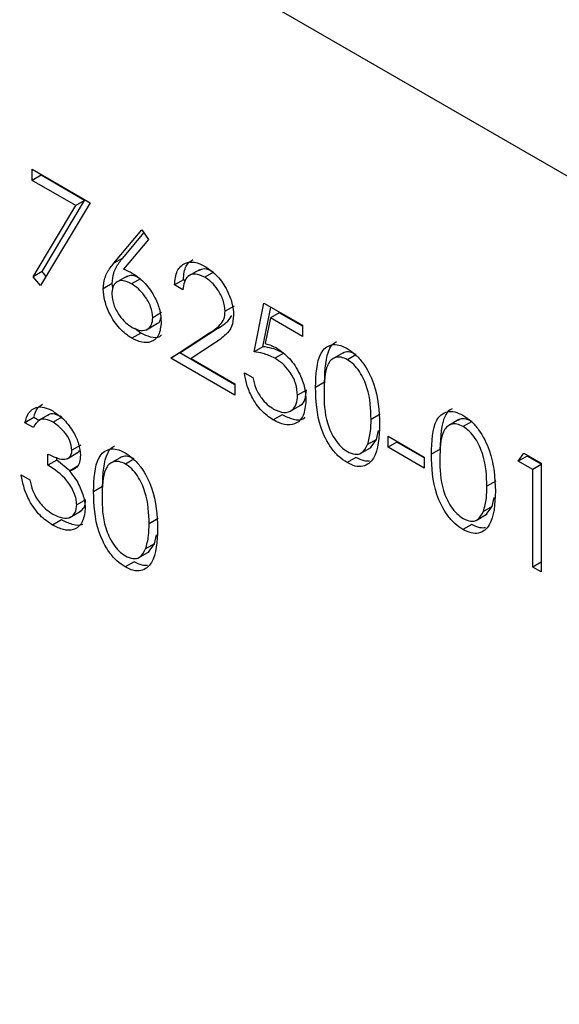
# Model space of a CAD drawing. Units: inches. Extents: x 0.3 to 7.9, y 0.2 to 11.3.
# Drawn here: x 5.3 to 5.3, y 10.6 to 10.7 of the extents above; entities that cross this region are included whole.
import ezdxf

# ---------------------------------------------------------------- set-up
doc = ezdxf.new("R2010")
doc.units = ezdxf.units.IN
doc.header["$MEASUREMENT"] = 0

msp = doc.modelspace()

# ---------------------------------------------------------------- linework, layer by layer
at = {"color": 7, "linetype": 'Continuous', "lineweight": 25}
for p, q in [((6.162037033196544, 10.19612899312259), (5.243354994647094, 10.72647284529089)), ((5.279095794701617, 10.68692680651823), (5.282721983323087, 10.68483345238535)), ((5.279095794701617, 10.68622890838841), (5.279095794701617, 10.68692680651823)), ((5.279652571694677, 10.68655032890488), (5.279095794701617, 10.68622890838841)), ((5.279652571694677, 10.68655032890488), (5.279652571694677, 10.68660538600176)), ((5.282384017160198, 10.6849734990014), (5.279652571694677, 10.68655032890488)), ((5.281827240167138, 10.68465207848493), (5.279095794701617, 10.68622890838841)), ((5.279167799098071, 10.68019659449343), (5.281827240167138, 10.68465207848493)), ((5.282721983323087, 10.68483345238535), (5.279624613875581, 10.67964254440902)), ((5.279724576091131, 10.6805180150099), (5.282384017160198, 10.6849734990014)), ((5.282384017160198, 10.6849734990014), (5.281827240167138, 10.68465207848493)), ((5.284211648049745, 10.6810428603312), (5.285970443963152, 10.6831326305071)), ((5.284768425042804, 10.68136428084767), (5.286097712944345, 10.6829437172056)), ((5.285970443963152, 10.6831326305071), (5.286377681943103, 10.6825281417262)), ((5.286377681943103, 10.6825281417262), (5.284820734419757, 10.68067761143135)), ((5.284768425042804, 10.68136428084767), (5.284211648049745, 10.6810428603312)), ((5.279724576091131, 10.6805180150099), (5.279167799098071, 10.68019659449343)), ((5.279624613875581, 10.67964254440902), (5.279167799098071, 10.68019659449343)), ((5.279969643939085, 10.68022078324654), (5.279724576091131, 10.6805180150099)), ((5.285045556351553, 10.68023624086838), (5.284349585110228, 10.6798344652228)), ((5.289567891558225, 10.68064158144951), (5.288871920316901, 10.68023980580393)), ((5.290461493962514, 10.68048494543122), (5.289904716969454, 10.68016352491475)), ((5.284109761875233, 10.67976804968776), (5.283552984882173, 10.67944662917129)), ((5.28414496840177, 10.67950702320749), (5.284109761875233, 10.67976804968776)), ((5.285876820588235, 10.68007831671617), (5.285320043595173, 10.6797568961997)), ((5.288566952055789, 10.68000837040192), (5.28801017506273, 10.67968694988545)), ((5.288538994236694, 10.67938166907441), (5.28801017506273, 10.67968694988545)), ((5.288679246644788, 10.67994354411555), (5.288566952055789, 10.68000837040192)), ((5.291739867099574, 10.67836751705552), (5.291183090106514, 10.67804609653905)), ((5.292996184417249, 10.67550002895934), (5.293600549187494, 10.67855338998671)), ((5.29355296141031, 10.6758214494758), (5.294043134076248, 10.67829789116888)), ((5.293600549187494, 10.67855338998671), (5.296018008268474, 10.67715782056479)), ((5.287207131322739, 10.67795544088479), (5.286650354329677, 10.67763402036833)), ((5.294570466160215, 10.67793841173973), (5.294013689167154, 10.67761699122327)), ((5.296018008268474, 10.67710276346791), (5.294570466160215, 10.67793841173973)), ((5.286256765329475, 10.6768842191136), (5.286952736570801, 10.67728599475919)), ((5.294013689167154, 10.67761699122327), (5.293696161582787, 10.67601056895603)), ((5.296018008268474, 10.67645992243498), (5.294013689167154, 10.67761699122327)), ((5.296018008268474, 10.67715782056479), (5.296018008268474, 10.67645992243498)), ((5.285894526587362, 10.67666584187758), (5.285337749594301, 10.67634442136112)), ((5.285894526587362, 10.67666584187758), (5.285529863890988, 10.67696707640133)), ((5.287783538273888, 10.67510697214249), (5.290068792561375, 10.67660385092373)), ((5.288340315266947, 10.67542839265896), (5.290625569554436, 10.67692527144019)), ((5.290625569554436, 10.67692527144019), (5.290068792561375, 10.67660385092373)), ((5.290519705339175, 10.67604230333294), (5.289045385811762, 10.67507642119417)), ((5.29355296141031, 10.6758214494758), (5.292996184417249, 10.67550002895934)), ((5.288340315266947, 10.67542839265896), (5.287783538273888, 10.67510697214249)), ((5.29178745487676, 10.67343840132037), (5.288340315266947, 10.67542839265896)), ((5.294851401346383, 10.67542082512073), (5.294294624353323, 10.67509940460427)), ((5.298572124063992, 10.67544346992684), (5.297876152822666, 10.67504169428126)), ((5.29935642707254, 10.67530711361735), (5.298836803329695, 10.6750071412157)), ((5.29178745487676, 10.67279556028744), (5.287783538273888, 10.67510697214249)), ((5.289045385811762, 10.67507642119417), (5.29178745487676, 10.67349345841725)), ((5.292391819647005, 10.6741914132565), (5.292920638820969, 10.67388613244546)), ((5.29178745487676, 10.67349345841725), (5.29178745487676, 10.67279556028744)), ((5.297405786820621, 10.67359453454505), (5.296849009827561, 10.67327311402858)), ((5.296272602876411, 10.6730982662632), (5.295715825883351, 10.67277684574674)), ((5.295221160201697, 10.67176717273626), (5.295917131443022, 10.67216894838185)), ((5.280157724597327, 10.67157089420392), (5.279461753356001, 10.67116911855834)), ((5.294746345751554, 10.67155579544449), (5.294189568758495, 10.67123437492803)), ((5.300880884249529, 10.67159112966561), (5.300324107256469, 10.67126970914914)), ((5.279199298116993, 10.67138405329384), (5.278642521123932, 10.67106263277738)), ((5.279171340297897, 10.67075735196633), (5.278642521123932, 10.67106263277738)), ((5.279516684848327, 10.67120082983386), (5.279199298116993, 10.67138405329384)), ((5.280960454830284, 10.67141420635893), (5.280403677837224, 10.67109278584246)), ((5.305824501306931, 10.67125676166108), (5.305128530065605, 10.6708549860155)), ((5.306608804315478, 10.6711204053516), (5.306089180572633, 10.67082043294994)), ((5.300657788660513, 10.67000925174035), (5.300782401099762, 10.67057130554325)), ((5.282145576371937, 10.66966275682661), (5.281588799378877, 10.66934133631014)), ((5.300657788660513, 10.67000925174035), (5.300101011667453, 10.66968783122388)), ((5.300274900094402, 10.66949767466759), (5.300657788660513, 10.67000925174035)), ((5.301381745604397, 10.67022296119592), (5.303648113492816, 10.66891461486287)), ((5.301381745604397, 10.6695250630661), (5.301381745604397, 10.67022296119592)), ((5.301938522597458, 10.66984648358257), (5.301381745604397, 10.6695250630661)), ((5.301938522597458, 10.66984648358257), (5.301938522597458, 10.66990154067945)), ((5.303648113492816, 10.66885955776598), (5.301938522597458, 10.66984648358257)), ((5.280077887453265, 10.66840203084234), (5.280077887453265, 10.66909992897216)), ((5.281286523257251, 10.66880536622924), (5.281982494498576, 10.66920714187482)), ((5.299651672946437, 10.6691320666937), (5.300347644187763, 10.66953384233928)), ((5.303648113492816, 10.66821671673305), (5.301381745604397, 10.6695250630661)), ((5.30465816406356, 10.66940782627929), (5.3041013870705, 10.66908640576282)), ((5.309540670002703, 10.66865345598112), (5.309886527185676, 10.66915169500907)), ((5.309886527185676, 10.66915169500907), (5.310976036332035, 10.66852273476667)), ((5.280634664446325, 10.66872345135881), (5.280077887453265, 10.66840203084234)), ((5.280634664446325, 10.66872345135881), (5.280634664446325, 10.66891442088467)), ((5.281460267893531, 10.66804851119506), (5.280634664446325, 10.66872345135881)), ((5.28467173434836, 10.6689124218875), (5.283975763107034, 10.66851064624192)), ((5.285456037356906, 10.66877606557802), (5.284936413614061, 10.66847609317636)), ((5.299375874323626, 10.66888322548709), (5.298819097330566, 10.66856180497062)), ((5.303648113492816, 10.66891461486287), (5.303648113492816, 10.66821671673305)), ((5.310097446995764, 10.66897487649758), (5.309540670002703, 10.66865345598112)), ((5.310447217158071, 10.6681301174479), (5.309540670002703, 10.66865345598112)), ((5.310097446995764, 10.66897487649758), (5.310124731626024, 10.66901418251269)), ((5.310976036332035, 10.66846767766978), (5.310097446995764, 10.66897487649758)), ((5.310976036332035, 10.66843539825894), (5.310447217158071, 10.6681301174479)), ((5.310976036332035, 10.66852273476667), (5.310976036332035, 10.66171822800095)), ((5.281986222379782, 10.66835213825709), (5.281429445386721, 10.66803071774062)), ((5.310447217158071, 10.662023508812), (5.310447217158071, 10.6681301174479)), ((5.278415884335091, 10.66779121402782), (5.278944703509056, 10.66748593321678)), ((5.308133261492468, 10.66740442139985), (5.307576484499408, 10.66708300088339)), ((5.283505397104988, 10.66706348650571), (5.282948620111927, 10.66674206598924)), ((5.282447758757059, 10.66623735939962), (5.281890981763999, 10.66591593888316)), ((5.307910165903452, 10.66582254347459), (5.308034778342701, 10.66638459727749)), ((5.281464878764931, 10.66513363821512), (5.282160850006255, 10.66553541386071)), ((5.306904050189378, 10.66494535842794), (5.307600021430702, 10.66534713407352)), ((5.307910165903452, 10.66582254347459), (5.307353388910392, 10.66550112295812)), ((5.307527277337341, 10.66531096640183), (5.307910165903452, 10.66582254347459)), ((5.280938027231389, 10.66497159583537), (5.280381250238329, 10.66465017531891)), ((5.286980494533895, 10.66506008162627), (5.286423717540836, 10.6647386611098)), ((5.306628251566565, 10.66469651722133), (5.306071474573504, 10.66437509670486)), ((5.28675739894488, 10.66347820370101), (5.286882011384129, 10.66404025750391)), ((5.285751283230806, 10.66260101865436), (5.286447254472132, 10.66300279429994)), ((5.28675739894488, 10.66347820370101), (5.28620062195182, 10.66315678318454)), ((5.28637451037877, 10.66296662662825), (5.28675739894488, 10.66347820370101)), ((5.285475484607994, 10.66235217744775), (5.284918707614934, 10.66203075693128)), ((5.310976036332035, 10.66232878962304), (5.310447217158071, 10.662023508812)), ((5.310976036332035, 10.66171822800095), (5.310447217158071, 10.662023508812))]:
    msp.add_line(p, q, dxfattribs=at)
for points, knots in [([(5.284109761875233, 10.67976804968776), (5.284130600768504, 10.67999928027631), (5.28416495535749, 10.68038048247009), (5.284352062398118, 10.68079137764894), (5.284546463682001, 10.68109497097255), (5.284694435331782, 10.68127450774588), (5.284768425042804, 10.68136428084767)], [0, 0, 0, 0, 0.3393742139140368, 0.5594856444410159, 0.7797312531310561, 1, 1, 1, 1]), ([(5.283552984882173, 10.67944662917129), (5.283573823775444, 10.67967785975985), (5.28360817836443, 10.68005906195363), (5.283795285405057, 10.68046995713248), (5.28398968668894, 10.68077355045608), (5.284137658338722, 10.68095308722942), (5.284211648049745, 10.6810428603312)], [0, 0, 0, 0, 0.3393742139140368, 0.5594856444410159, 0.7797312531310561, 1, 1, 1, 1]), ([(5.28801017506273, 10.67968694988545), (5.288044510454676, 10.67999791474633), (5.28811311458833, 10.68061924083779), (5.288615878761359, 10.68108486334554), (5.289255559665329, 10.68116942153811), (5.289706369420072, 10.68095366992196), (5.289931866168117, 10.68084575014579)], [0, 0, 0, 0, 0.2800290842729633, 0.5595145893242387, 0.7796675279922195, 1, 1, 1, 1]), ([(5.288566952055789, 10.68000837040192), (5.288595723196549, 10.68032821490177), (5.288648641497378, 10.68091649979472), (5.289005633209295, 10.68117131365583), (5.28916853216629, 10.68128758781799)], [0, 0, 0, 0, 0.5436898069165959, 1, 1, 1, 1]), ([(5.289931866168117, 10.68084575014579), (5.290194609584214, 10.68066575115549), (5.29071957365026, 10.68030611130899), (5.291302915542519, 10.67941522321149), (5.291656243314401, 10.6785389156058), (5.291693352302834, 10.67804321999702), (5.291711909280479, 10.6777953390194)], [0, 0, 0, 0, 0.2798903044615771, 0.5592237265522635, 0.7795823653884997, 1, 1, 1, 1]), ([(5.284820734419757, 10.68067761143135), (5.284934001823101, 10.6806327561267), (5.285136297448933, 10.68055264453539), (5.285340940076097, 10.68044021774622), (5.285431001189711, 10.68039073987363)], [0, 0, 0, 0, 0.5599102940506144, 0.9999999999999999, 0.9999999999999999, 0.9999999999999999, 0.9999999999999999]), ([(5.285876820588235, 10.68007831671617), (5.285694337530896, 10.68016980325609), (5.285355422557051, 10.68033971578791), (5.28510159848371, 10.68022876649978), (5.284984441706013, 10.68017755598647)], [0, 0, 0, 0, 0.5384331511433265, 1, 1, 1, 1]), ([(5.285431001189711, 10.68039073987363), (5.285689172403734, 10.68020765572698), (5.286205559993632, 10.67984145540678), (5.28678004513142, 10.67896417896639), (5.287128087038837, 10.67809777435066), (5.287162137664872, 10.67760972054788), (5.287179173503642, 10.67736554277897)], [0, 0, 0, 0, 0.2796384346617183, 0.5593257864324617, 0.7795266717060639, 1, 1, 1, 1]), ([(5.289904716969454, 10.68016352491475), (5.289703433941298, 10.68025598886952), (5.289301264289354, 10.68044073468166), (5.288846542520763, 10.68027892443911), (5.28860163382753, 10.67988773002405), (5.28855988969011, 10.67955048200658), (5.288538994236694, 10.67938166907441)], [0, 0, 0, 0, 0.2796987392714887, 0.5588466432224076, 0.7791761912915858, 1, 1, 1, 1]), ([(5.290461493962514, 10.68048494543122), (5.290255818194058, 10.68058554988838), (5.289891416352209, 10.68076379378051), (5.289628164514998, 10.6806288571768), (5.289513497338175, 10.6805700815209)], [0, 0, 0, 0, 0.564420221948827, 1, 1, 1, 1]), ([(5.291183090106514, 10.67804609653905), (5.291158317508558, 10.67827075972179), (5.291108707808153, 10.67872067107978), (5.290749018603341, 10.67937369178187), (5.290334729226005, 10.6798774772579), (5.290048114665765, 10.68006813559875), (5.289904716969454, 10.68016352491475)], [0, 0, 0, 0, 0.2791257726204942, 0.5589783509620246, 0.7793500496177714, 0.9999999999999999, 0.9999999999999999, 0.9999999999999999, 0.9999999999999999]), ([(5.285320043595173, 10.6797568961997), (5.285140501604375, 10.67984283518678), (5.2847818920525, 10.68001448607194), (5.284370240675624, 10.67989353440669), (5.284120383040094, 10.6795812162052), (5.284094665202625, 10.67927163186588), (5.284081804056137, 10.67911681287912)], [0, 0, 0, 0, 0.280127493078472, 0.5595147648427374, 0.7797192263102455, 0.9999999999999999, 0.9999999999999999, 0.9999999999999999, 0.9999999999999999]), ([(5.286650354329677, 10.67763402036833), (5.2866231411324, 10.67786299077912), (5.286568607713174, 10.67832183210064), (5.286182042177365, 10.67897515751778), (5.285755714216527, 10.6794698691627), (5.285465335146884, 10.67966117571375), (5.285320043595173, 10.6797568961997)], [0, 0, 0, 0, 0.2787543562543853, 0.5586050038484335, 0.7791474296445213, 1, 1, 1, 1]), ([(5.285337749594301, 10.67634442136112), (5.285074129696749, 10.67653313306472), (5.284547129602848, 10.67691038488236), (5.283951922255278, 10.67780678679861), (5.283614424366811, 10.67869469484415), (5.283573463769385, 10.67919599591212), (5.283552984882173, 10.67944662917129)], [0, 0, 0, 0, 0.279669559027561, 0.5590848234034549, 0.7795576056175557, 1, 1, 1, 1]), ([(5.284081804056137, 10.67911681287912), (5.284107091092442, 10.67889329354942), (5.284157728811544, 10.67844569230052), (5.284525518451275, 10.67780141128106), (5.284939685511815, 10.67730951543746), (5.285223902099963, 10.677120512421), (5.285366079192908, 10.67702596516177)], [0, 0, 0, 0, 0.2790589860863927, 0.5588203528400871, 0.7793033822966282, 1, 1, 1, 1]), ([(5.290068792561375, 10.67660385092373), (5.290351510317318, 10.67677670157775), (5.290745060359709, 10.6770173139227), (5.291135538854994, 10.67751784752953), (5.291167248038724, 10.67787010628955), (5.291183090106514, 10.67804609653905)], [0, 0, 0, 0, 0.5607172258374764, 0.7805321150181326, 1, 1, 1, 1]), ([(5.291711909280479, 10.6777953390194), (5.291687972879359, 10.67753928039116), (5.291640050539944, 10.67702663321286), (5.291168855689882, 10.67648268849896), (5.290766077364036, 10.67620944270974), (5.290519705339175, 10.67604230333294)], [0, 0, 0, 0, 0.2792878942207875, 0.5591537839855657, 1, 1, 1, 1]), ([(5.290625569554436, 10.67692527144019), (5.290921213158764, 10.67708490699688), (5.291300162007716, 10.67728952400727), (5.291540136501351, 10.67768651660436), (5.291592890676357, 10.67777378844991)], [0, 0, 0, 0, 0.7801675744512591, 1, 1, 1, 1]), ([(5.287179173503642, 10.67736554277897), (5.287148730434205, 10.67707161905272), (5.287087877099963, 10.67648408832451), (5.286584899986895, 10.67608477328444), (5.285971286925805, 10.67604748639443), (5.285548929912195, 10.67624544247299), (5.285337749594301, 10.67634442136112)], [0, 0, 0, 0, 0.2796308210069491, 0.5589603193667856, 0.7794782684833491, 1, 1, 1, 1]), ([(5.285366079192908, 10.67702596516177), (5.285547055987484, 10.67694241153461), (5.285908890973154, 10.67677535903732), (5.286328748385399, 10.67688172539491), (5.286605672117939, 10.67716705055309), (5.286635463005108, 10.67747839246154), (5.286650354329677, 10.67763402036833)], [0, 0, 0, 0, 0.2800180402649187, 0.5598525701781422, 0.7799871417233086, 1, 1, 1, 1]), ([(5.286881543928832, 10.67724943014333), (5.286885572999974, 10.67725025471761), (5.287006107031273, 10.6772749227514), (5.287112843297606, 10.67740797436536), (5.287140746469742, 10.67758882992326), (5.287145982457746, 10.67762276719487)], [0, 0, 0, 0, 0.02732574036419197, 0.8174791478787297, 0.9999999999999999, 0.9999999999999999, 0.9999999999999999, 0.9999999999999999]), ([(5.287206559099397, 10.67656526686934), (5.287163878554573, 10.67652210657642), (5.286996944547559, 10.67635329615772), (5.286518193943823, 10.67638348481867), (5.286102416894765, 10.67657172231983), (5.285894526587362, 10.67666584187758)], [0, 0, 0, 0, 0.1465730395567376, 0.5732828602411987, 1, 1, 1, 1]), ([(5.294851401346383, 10.67542082512073), (5.29460184925186, 10.6755350186438), (5.294155755425333, 10.67573914846994), (5.293737318124129, 10.67579627878298), (5.29355296141031, 10.6758214494758)], [0, 0, 0, 0, 0.5594161579528424, 0.9999999999999999, 0.9999999999999999, 0.9999999999999999, 0.9999999999999999]), ([(5.293696161582787, 10.67601056895603), (5.293823598769781, 10.6759775215636), (5.294051139094066, 10.67591851512626), (5.294286634073607, 10.67579600393399), (5.294390236748615, 10.67574210687316)], [0, 0, 0, 0, 0.5600641881629992, 1, 1, 1, 1]), ([(5.296849009827561, 10.67327311402858), (5.296871815533227, 10.674072439036), (5.296900359202332, 10.67507287589388), (5.297449475224989, 10.6757779828226), (5.297832005767998, 10.67596320341359), (5.298302379737959, 10.67596500435687), (5.298646868716561, 10.67579850353781), (5.298819097330566, 10.67571526080124)], [0, 0, 0, 0, 0.4987020370928967, 0.6241765169147303, 0.7494674872234814, 0.8747452890545988, 0.9999999999999999, 0.9999999999999999, 0.9999999999999999, 0.9999999999999999]), ([(5.297405786820621, 10.67359453454505), (5.297436261242106, 10.6743802681443), (5.297474403092032, 10.67536369396717), (5.297935878699965, 10.67604281739582), (5.298112347934298, 10.6761167477917), (5.29815841417079, 10.67613604687867)], [0, 0, 0, 0, 0.7459996516647035, 0.933694730645224, 1, 1, 1, 1]), ([(5.294294624353323, 10.67509940460427), (5.2940450722588, 10.67521359812733), (5.293598978432273, 10.67541772795347), (5.293180541131069, 10.67547485826652), (5.292996184417249, 10.67550002895934)], [0, 0, 0, 0, 0.5594161579528424, 0.9999999999999999, 0.9999999999999999, 0.9999999999999999, 0.9999999999999999]), ([(5.294390236748615, 10.67574210687316), (5.294672025851858, 10.67554491296589), (5.295235250683686, 10.6751507724403), (5.295854783958622, 10.67418064265053), (5.296199728549319, 10.67323655218804), (5.296229662878661, 10.67270947122078), (5.296244645057316, 10.67244566637228)], [0, 0, 0, 0, 0.2796881013872705, 0.5590254628568236, 0.7792915544456909, 1, 1, 1, 1]), ([(5.299393580322755, 10.67532856173217), (5.299259395583241, 10.67538949240799), (5.298990875308647, 10.67551142223297), (5.298686953321537, 10.67550303412593), (5.29855488142649, 10.67541235415041), (5.298513729911416, 10.67538409970325)], [0, 0, 0, 0, 0.4074576333400534, 0.8153731637961522, 1, 1, 1, 1]), ([(5.298819097330566, 10.67571526080124), (5.298992536461327, 10.67559910360789), (5.299339410226254, 10.67536679223267), (5.299971638994394, 10.67464668862056), (5.30076810552305, 10.67305169248293), (5.300818989236631, 10.67179791588975), (5.300852926430434, 10.67096170217353)], [0, 0, 0, 0, 0.125600072968972, 0.2511968896219346, 0.5005813355773955, 1, 1, 1, 1]), ([(5.295715825883351, 10.67277684574674), (5.295694027437333, 10.6730248691447), (5.295650466502265, 10.67352050682112), (5.295253407666416, 10.67426058023091), (5.294773123919764, 10.67479115477828), (5.294454249988158, 10.67499657363511), (5.294294624353323, 10.67509940460427)], [0, 0, 0, 0, 0.2795389690237197, 0.5586168329831802, 0.7790472620763231, 0.9999999999999999, 0.9999999999999999, 0.9999999999999999, 0.9999999999999999]), ([(5.298836803329695, 10.6750071412157), (5.298701732016852, 10.67506954873003), (5.298431437599275, 10.67519443389167), (5.298073141318564, 10.67516200412627), (5.297787176366552, 10.67499249965951), (5.297397315869302, 10.67438885661177), (5.297386485669251, 10.67360061075799), (5.297377829001526, 10.67297055938211)], [0, 0, 0, 0, 0.1251387753485039, 0.2504181804941913, 0.375518876140413, 0.5008471158946451, 1, 1, 1, 1]), ([(5.300324107256469, 10.67126970914914), (5.300302286119839, 10.67191410479651), (5.300269601835288, 10.67287929790534), (5.299718118770501, 10.67413305109039), (5.299241427925795, 10.67472436888226), (5.29897161500321, 10.67491292793291), (5.298836803329695, 10.6750071412157)], [0, 0, 0, 0, 0.5000715244404157, 0.7490205610248004, 0.8745984519119052, 1, 1, 1, 1]), ([(5.294189568758495, 10.67123437492803), (5.293936951028802, 10.67141004954042), (5.293431923263364, 10.67176125433136), (5.292860881160289, 10.67261161568071), (5.292507647024625, 10.67345048671291), (5.292430443856521, 10.67394434125467), (5.292391819647005, 10.6741914132565)], [0, 0, 0, 0, 0.2796245285186287, 0.5590191589951123, 0.779380343913467, 1, 1, 1, 1]), ([(5.292920638820968, 10.67388613244546), (5.29296622341667, 10.67366758553349), (5.293057240474745, 10.67323122108465), (5.293417192066295, 10.67263448797747), (5.293818095833431, 10.67218639954503), (5.294086204829337, 10.67200517035021), (5.294220259156984, 10.67191455586792)], [0, 0, 0, 0, 0.2800501744345649, 0.5591657137139241, 0.7795831368803291, 1, 1, 1, 1]), ([(5.294220259156984, 10.67191455586792), (5.294441006579326, 10.67181704528208), (5.294882598588784, 10.67162198118989), (5.295374779989189, 10.67180300929231), (5.29567418625729, 10.67219915950419), (5.295701940995365, 10.67258421412325), (5.295715825883351, 10.67277684574674)], [0, 0, 0, 0, 0.2796170238098056, 0.559357124592903, 0.7795591890944933, 1, 1, 1, 1]), ([(5.295834325207862, 10.67215613220982), (5.295868986023618, 10.67216496214355), (5.296043558423255, 10.67220943492027), (5.296224251958987, 10.67253473653432), (5.29625648008339, 10.67291035518178), (5.296272602876411, 10.6730982662632)], [0, 0, 0, 0, 0.1101617464431376, 0.5548398098855195, 1, 1, 1, 1]), ([(5.298819097330566, 10.66856180497062), (5.298647123898157, 10.66867724978449), (5.298303192728574, 10.66890812887609), (5.297677457311405, 10.66962559046195), (5.29690345247874, 10.67121569740037), (5.296870799354552, 10.67244967626093), (5.29684900982756, 10.67327311402858)], [0, 0, 0, 0, 0.1255507313082534, 0.2510900041699818, 0.5002501300033569, 1, 1, 1, 1]), ([(5.297377829001526, 10.67297055938211), (5.297382147388576, 10.67233197916217), (5.297388613309139, 10.671375833053), (5.297954488766244, 10.67012029964445), (5.298432367448338, 10.66953319599988), (5.298702036646657, 10.66934402133404), (5.298836803329695, 10.66924948164471)], [0, 0, 0, 0, 0.5002912463090908, 0.7490860406764293, 0.8746062129576795, 1, 1, 1, 1]), ([(5.279199298116993, 10.67138405329384), (5.279260936112305, 10.6716165675937), (5.27936209000356, 10.67199814597055), (5.279640542371501, 10.67215306708273), (5.279749320142282, 10.67221358721175)], [0, 0, 0, 0, 0.6093487313956198, 0.9999999999999999, 0.9999999999999999, 0.9999999999999999, 0.9999999999999999]), ([(5.296244645057316, 10.67244566637228), (5.296210147049975, 10.67211256767911), (5.296141207409336, 10.67144691461754), (5.295611824774507, 10.67093185516601), (5.294911723426397, 10.67088076718675), (5.294430441297776, 10.67111643011878), (5.294189568758495, 10.67123437492803)], [0, 0, 0, 0, 0.2798641432854473, 0.5592709536949255, 0.7794235060773368, 1, 1, 1, 1]), ([(5.278642521123932, 10.67106263277738), (5.278710416972067, 10.67128512554958), (5.278845991672778, 10.67172940000567), (5.279296284438292, 10.6720478678655), (5.279841080843097, 10.6720655078226), (5.280211371601442, 10.67188504313507), (5.280396595437574, 10.67179477255457)], [0, 0, 0, 0, 0.2802877402650609, 0.5596796791474821, 0.779746544796619, 1, 1, 1, 1]), ([(5.280960454830284, 10.67141420635893), (5.280810582016582, 10.67148340134907), (5.280511321046361, 10.6716215675673), (5.280191131045576, 10.67164113590441), (5.280103149552792, 10.67152956457458), (5.280095911208305, 10.67152038546549)], [0, 0, 0, 0, 0.4793581525543901, 0.9571661615798412, 1, 1, 1, 1]), ([(5.280396595437574, 10.67179477255457), (5.280635173973472, 10.67162746544464), (5.281112074148402, 10.67129303137794), (5.281682793708252, 10.67052638193583), (5.282045214641061, 10.66972371733319), (5.28209349598143, 10.66926334361676), (5.28211761855284, 10.66903332933452)], [0, 0, 0, 0, 0.28008496114474, 0.5598683320862443, 0.7800991540777389, 0.9999999999999999, 0.9999999999999999, 0.9999999999999999, 0.9999999999999999]), ([(5.29617635016626, 10.67139975454884), (5.296146454579023, 10.67136634068252), (5.29598154883327, 10.67118202791089), (5.295454709598687, 10.67122254105918), (5.294982618403631, 10.67144463943653), (5.294746345751554, 10.67155579544449)], [0, 0, 0, 0, 0.0995935659109973, 0.5493637281186088, 1, 1, 1, 1]), ([(5.3041013870705, 10.66908640576282), (5.304124192776167, 10.66988573077024), (5.304152736445272, 10.67088616762812), (5.304701852467929, 10.67159127455684), (5.305084383010937, 10.67177649514783), (5.305554756980897, 10.67177829609111), (5.3058992459595, 10.67161179527206), (5.306071474573504, 10.67152855253549)], [0, 0, 0, 0, 0.4987020370928626, 0.6241765169147497, 0.7494674872234608, 0.8747452890545974, 1, 1, 1, 1]), ([(5.30465816406356, 10.66940782627929), (5.304688638485044, 10.67019355987854), (5.30472678033497, 10.67117698570142), (5.305188255942904, 10.67185610913006), (5.305364725177236, 10.67193003952595), (5.305410791413729, 10.67194933861292)], [0, 0, 0, 0, 0.7459996516647645, 0.9336947306453932, 1, 1, 1, 1]), ([(5.306071474573504, 10.67152855253549), (5.306244913704266, 10.67141239534213), (5.306591787469192, 10.67118008396692), (5.307224016237333, 10.67045998035481), (5.308020482765988, 10.66886498421718), (5.308071366479569, 10.667611207624), (5.308105303673372, 10.66677499390777)], [0, 0, 0, 0, 0.1256000729689501, 0.2511968896219315, 0.5005813355774246, 1, 1, 1, 1]), ([(5.280403677837224, 10.67109278584246), (5.280250442237996, 10.67116718200334), (5.279944466571266, 10.67131573374356), (5.279457343033326, 10.67125667091671), (5.279279827806153, 10.67094675529029), (5.279171340297897, 10.67075735196633)], [0, 0, 0, 0, 0.2806359631482175, 0.5603644085668553, 0.9999999999999999, 0.9999999999999999, 0.9999999999999999, 0.9999999999999999]), ([(5.281588799378877, 10.66934133631014), (5.28155894207802, 10.66953667637401), (5.281498975193294, 10.66992900705218), (5.28104788360039, 10.67063009038368), (5.280647766048806, 10.67091747150425), (5.280403677837224, 10.67109278584246)], [0, 0, 0, 0, 0.2788589916259137, 0.5600742373462965, 1, 1, 1, 1]), ([(5.300852926430434, 10.67096170217353), (5.30082000190253, 10.67016405017249), (5.300770639310429, 10.6689681584506), (5.299969570541457, 10.66830250119071), (5.299339000774284, 10.66831029238233), (5.298992397548003, 10.66847796789132), (5.298819097330566, 10.66856180497062)], [0, 0, 0, 0, 0.4994065391766989, 0.7487427415510892, 0.874372382540246, 0.9999999999999999, 0.9999999999999999, 0.9999999999999999, 0.9999999999999999]), ([(5.300101011667453, 10.66968783122388), (5.300176073233947, 10.66995817299187), (5.300310207845285, 10.67044127226185), (5.300319857525603, 10.67101641541141), (5.300324107256469, 10.67126970914914)], [0, 0, 0, 0, 0.5595987921846871, 1, 1, 1, 1]), ([(5.306089180572633, 10.67082043294994), (5.305954109259791, 10.67088284046427), (5.305683814842215, 10.67100772562591), (5.305325518561504, 10.67097529586052), (5.305039553609491, 10.67080579139375), (5.304649693112241, 10.67020214834601), (5.30463886291219, 10.66941390249223), (5.304630206244465, 10.66878385111635)], [0, 0, 0, 0, 0.1251387753484516, 0.2504181804941633, 0.3755188761404391, 0.5008471158946326, 1, 1, 1, 1]), ([(5.306645957565693, 10.67114185346641), (5.30651177282618, 10.67120278414223), (5.306243252551585, 10.67132471396721), (5.305939330564476, 10.67131632586017), (5.305807258669429, 10.67122564588465), (5.305766107154355, 10.6711973914375)], [0, 0, 0, 0, 0.4074576333403461, 0.8153731637969872, 1, 1, 1, 1]), ([(5.307576484499408, 10.66708300088339), (5.307554663362778, 10.66772739653075), (5.307521979078227, 10.66869258963959), (5.30697049601344, 10.66994634282464), (5.306493805168733, 10.6705376606165), (5.306223992246148, 10.67072621966716), (5.306089180572633, 10.67082043294994)], [0, 0, 0, 0, 0.5000715244404306, 0.7490205610248373, 0.8745984519119014, 1, 1, 1, 1]), ([(5.298836803329695, 10.66924948164471), (5.298997745042801, 10.66917990398096), (5.299319781628708, 10.66904068244007), (5.299817203856774, 10.66914190125914), (5.299993455263695, 10.66948093676396), (5.300101011667453, 10.66968783122388)], [0, 0, 0, 0, 0.2802572033842244, 0.5607811126887726, 0.9999999999999999, 0.9999999999999999, 0.9999999999999999, 0.9999999999999999]), ([(5.280077887453265, 10.66909992897216), (5.28041076789286, 10.66894330871532), (5.280910014052023, 10.66870841338243), (5.281398068813842, 10.66882590506422), (5.281565074930986, 10.66906811596688), (5.281580892730701, 10.66925028014991), (5.281588799378877, 10.66934133631014)], [0, 0, 0, 0, 0.4994184848717488, 0.7490159550699997, 0.8745437054092519, 1, 1, 1, 1]), ([(5.28211761855284, 10.66903332933452), (5.282108036044545, 10.66888164352502), (5.282088878683678, 10.66857839309192), (5.281876578286593, 10.66817874107582), (5.281598932134405, 10.66808682632416), (5.281429445386721, 10.66803071774062)], [0, 0, 0, 0, 0.2805082111732116, 0.5607923167248716, 1, 1, 1, 1]), ([(5.281899483186005, 10.66919483293679), (5.281930901118744, 10.66920029433647), (5.282009613337681, 10.66921397693266), (5.282044851357839, 10.66929558602193), (5.282066024144388, 10.66934462089449)], [0, 0, 0, 0, 0.3991493717746215, 1, 1, 1, 1]), ([(5.282948620111927, 10.66674206598924), (5.282971425817593, 10.66754139099666), (5.2829999694867, 10.66854182785454), (5.283549085509358, 10.66924693478326), (5.283931616052365, 10.66943215537425), (5.284401990022325, 10.66943395631753), (5.284746479000929, 10.66926745549847), (5.284918707614934, 10.66918421276191)], [0, 0, 0, 0, 0.4987020370928909, 0.6241765169147448, 0.749467487223496, 0.8747452890545803, 1, 1, 1, 1]), ([(5.283505397104988, 10.66706348650571), (5.283535871526472, 10.66784922010496), (5.283574013376398, 10.66883264592784), (5.284035488984332, 10.66951176935648), (5.284211958218666, 10.66958569975237), (5.284258024455158, 10.66960499883933)], [0, 0, 0, 0, 0.745999651664382, 0.9336947306448543, 1, 1, 1, 1]), ([(5.284918707614934, 10.66918421276191), (5.285092146745694, 10.66906805556855), (5.28543902051062, 10.66883574419334), (5.286071249278761, 10.66811564058123), (5.286867715807417, 10.6665206444436), (5.286918599520997, 10.66526686785041), (5.2869525367148, 10.66443065413419)], [0, 0, 0, 0, 0.125600072968988, 0.2511968896219025, 0.5005813355774216, 1, 1, 1, 1]), ([(5.306071474573504, 10.66437509670486), (5.305899501141096, 10.66449054151873), (5.305555569971514, 10.66472142061033), (5.304929834554344, 10.6654388821962), (5.304155829721679, 10.66702898913461), (5.304123176597491, 10.66826296799517), (5.3041013870705, 10.66908640576283)], [0, 0, 0, 0, 0.1255507313082102, 0.2510900041699717, 0.5002501300033583, 1, 1, 1, 1]), ([(5.284936413614061, 10.66847609317636), (5.284801342301219, 10.66853850069069), (5.284531047883643, 10.66866338585233), (5.284172751602932, 10.66863095608693), (5.283886786650919, 10.66846145162017), (5.283496926153669, 10.66785780857243), (5.283486095953618, 10.66706956271865), (5.283477439285893, 10.66643951134277)], [0, 0, 0, 0, 0.1251387753484269, 0.2504181804941795, 0.3755188761404031, 0.5008471158946373, 1, 1, 1, 1]), ([(5.285493190607121, 10.66879751369283), (5.285359005867608, 10.66885844436865), (5.285090485593014, 10.66898037419363), (5.284786563605905, 10.66897198608659), (5.284654491710858, 10.66888130611107), (5.284613340195784, 10.66885305166391)], [0, 0, 0, 0, 0.4074576333406947, 0.8153731637978987, 0.9999999999999999, 0.9999999999999999, 0.9999999999999999, 0.9999999999999999]), ([(5.286423717540836, 10.6647386611098), (5.286401896404206, 10.66538305675717), (5.286369212119655, 10.66634824986601), (5.285817729054869, 10.66760200305105), (5.285341038210161, 10.66819332084292), (5.285071225287577, 10.66838187989358), (5.284936413614061, 10.66847609317636)], [0, 0, 0, 0, 0.50007152444042, 0.7490205610248376, 0.8745984519118791, 1, 1, 1, 1]), ([(5.300227635945377, 10.66866241937292), (5.300116772279865, 10.66865584330213), (5.299853095496843, 10.66864020285595), (5.299550970178599, 10.66879405874897), (5.299375874323626, 10.66888322548709)], [0, 0, 0, 0, 0.42045289024402, 1, 1, 1, 1]), ([(5.304630206244465, 10.66878385111635), (5.304634524631514, 10.66814527089641), (5.304640990552078, 10.66718912478724), (5.305206866009184, 10.66593359137869), (5.305684744691278, 10.66534648773412), (5.305954413889596, 10.66515731306828), (5.306089180572633, 10.66506277337895)], [0, 0, 0, 0, 0.5002912463090613, 0.7490860406765025, 0.8746062129576835, 1, 1, 1, 1]), ([(5.281890981763999, 10.66591593888316), (5.281882411309008, 10.66603953816136), (5.28186526926403, 10.66628675308615), (5.281681629014042, 10.6668218640352), (5.281133478920063, 10.66772456429823), (5.280500219849007, 10.66813098273556), (5.280077887453265, 10.66840203084234)], [0, 0, 0, 0, 0.1255870223112845, 0.2511906762363215, 0.5006049654665592, 1, 1, 1, 1]), ([(5.281429445386721, 10.66803071774062), (5.28156666560499, 10.66786879619503), (5.281811791656578, 10.6675795444387), (5.281989717723881, 10.66723365380581), (5.282068041755282, 10.66708139085075)], [0, 0, 0, 0, 0.5597945113548234, 1, 1, 1, 1]), ([(5.280381250238329, 10.66465017531891), (5.280110871668098, 10.66483359586073), (5.279570880846263, 10.66519991708594), (5.278933014432422, 10.66609057621305), (5.278562574438615, 10.66699185754945), (5.278464814493, 10.66752457955302), (5.278415884335091, 10.66779121402782)], [0, 0, 0, 0, 0.2798859005846945, 0.5589785364560506, 0.7792628697075734, 1, 1, 1, 1]), ([(5.278944703509056, 10.66748593321678), (5.278998648045324, 10.6672569613048), (5.279094858267791, 10.66684858929691), (5.279311199832764, 10.66645282751461), (5.279406239886332, 10.66627896716098)], [0, 0, 0, 0, 0.560694434382964, 1, 1, 1, 1]), ([(5.282068041755282, 10.66708139085075), (5.282181041234364, 10.66680788863003), (5.282383035557507, 10.66631898464214), (5.282408556776087, 10.66586797628555), (5.282419800937963, 10.66566927061036)], [0, 0, 0, 0, 0.5594190832926295, 0.9999999999999999, 0.9999999999999999, 0.9999999999999999, 0.9999999999999999]), ([(5.284918707614934, 10.66203075693128), (5.284746734182524, 10.66214620174515), (5.284402803012942, 10.66237708083675), (5.283777067595772, 10.66309454242261), (5.283003062763107, 10.66468464936103), (5.282970409638919, 10.66591862822159), (5.282948620111927, 10.66674206598924)], [0, 0, 0, 0, 0.1255507313082298, 0.2510900041699752, 0.5002501300033515, 1, 1, 1, 1]), ([(5.308105303673372, 10.66677499390777), (5.308072379145468, 10.66597734190674), (5.308023016553366, 10.66478145018484), (5.307221947784395, 10.66411579292496), (5.306591378017222, 10.66412358411658), (5.306244774790941, 10.66429125962557), (5.306071474573504, 10.66437509670486)], [0, 0, 0, 0, 0.4994065391767031, 0.748742741551096, 0.874372382540252, 0.9999999999999999, 0.9999999999999999, 0.9999999999999999, 0.9999999999999999]), ([(5.307353388910392, 10.66550112295812), (5.307428450476886, 10.66577146472611), (5.307562585088224, 10.66625456399609), (5.307572234768541, 10.66682970714565), (5.307576484499408, 10.66708300088339)], [0, 0, 0, 0, 0.5595987921845855, 1, 1, 1, 1]), ([(5.279406239886332, 10.66627896716098), (5.279575574361382, 10.6660589123711), (5.279878634936281, 10.66566507685051), (5.28023392220314, 10.66544134440558), (5.280390693437863, 10.66534262200567)], [0, 0, 0, 0, 0.5587479503295638, 1, 1, 1, 1]), ([(5.282086469407338, 10.66550207335656), (5.282186853828312, 10.66557317270011), (5.282395693771252, 10.66572108791152), (5.282429962299699, 10.66606089140713), (5.282447758757059, 10.66623735939962)], [0, 0, 0, 0, 0.4806763474485011, 1, 1, 1, 1]), ([(5.283477439285893, 10.66643951134277), (5.283481757672942, 10.66580093112283), (5.283488223593506, 10.66484478501366), (5.284054099050612, 10.66358925160511), (5.284531977732706, 10.66300214796054), (5.284801646931024, 10.6628129732947), (5.284936413614061, 10.66271843360537)], [0, 0, 0, 0, 0.5002912463090735, 0.7490860406765191, 0.8746062129576813, 1, 1, 1, 1]), ([(5.282419800937963, 10.66566927061036), (5.282377527299801, 10.6653597292155), (5.282292945173134, 10.66474039124019), (5.281739816209312, 10.66432571789057), (5.28106582927453, 10.66431606093068), (5.280609541285233, 10.66453875600946), (5.280381250238329, 10.66465017531891)], [0, 0, 0, 0, 0.2793039999354467, 0.5588382577771269, 0.7792769515121101, 1, 1, 1, 1]), ([(5.280390693437863, 10.66534262200567), (5.280595028126131, 10.66524043477162), (5.281002934933071, 10.66503644166256), (5.281496677029541, 10.66510448323448), (5.281831715112463, 10.66539583578107), (5.281871239818488, 10.66574269057512), (5.281890981763999, 10.66591593888316)], [0, 0, 0, 0, 0.2805990659720964, 0.5601509464763206, 0.7803025772768482, 1, 1, 1, 1]), ([(5.306089180572633, 10.66506277337895), (5.306250122285739, 10.6649931957152), (5.306572158871647, 10.66485397417431), (5.307069581099713, 10.66495519299338), (5.307245832506633, 10.6652942284982), (5.307353388910392, 10.66550112295812)], [0, 0, 0, 0, 0.2802572033842561, 0.560781112688792, 1, 1, 1, 1]), ([(5.282237814787123, 10.66471160444481), (5.282231734064242, 10.66470656652708), (5.28208164521974, 10.66458221696111), (5.281606872978275, 10.66466302013806), (5.281161071595443, 10.66486869308016), (5.280938027231389, 10.66497159583537)], [0, 0, 0, 0, 0.02066286015005371, 0.510015809811797, 1, 1, 1, 1]), ([(5.28620062195182, 10.66315678318454), (5.286275683518314, 10.66342712495253), (5.286409818129652, 10.66391022422251), (5.286419467809969, 10.66448536737207), (5.286423717540836, 10.6647386611098)], [0, 0, 0, 0, 0.5595987921846803, 1, 1, 1, 1]), ([(5.2869525367148, 10.66443065413419), (5.286919612186897, 10.66363300213315), (5.286870249594795, 10.66243711041126), (5.286069180825823, 10.66177145315138), (5.285438611058651, 10.661779244343), (5.285092007832369, 10.66194691985199), (5.284918707614934, 10.66203075693128)], [0, 0, 0, 0, 0.499406539176696, 0.7487427415511116, 0.8743723825402159, 1, 1, 1, 1]), ([(5.307480013188315, 10.66447571110717), (5.307369149522803, 10.66446913503637), (5.307105472739782, 10.6644534945902), (5.306803347421539, 10.66460735048321), (5.306628251566565, 10.66469651722133)], [0, 0, 0, 0, 0.4204528902438944, 1, 1, 1, 1]), ([(5.284936413614061, 10.66271843360537), (5.285097355327168, 10.66264885594162), (5.285419391913075, 10.66250963440073), (5.285916814141141, 10.6626108532198), (5.286093065548061, 10.66294988872462), (5.28620062195182, 10.66315678318454)], [0, 0, 0, 0, 0.2802572033842903, 0.5607811126888538, 1, 1, 1, 1]), ([(5.286327246229744, 10.66213137133358), (5.286216382564232, 10.66212479526279), (5.285952705781209, 10.66210915481662), (5.285650580462967, 10.66226301070963), (5.285475484607994, 10.66235217744775)], [0, 0, 0, 0, 0.4204528902437318, 1, 1, 1, 1])]:
    msp.add_open_spline(points, degree=3, knots=knots, dxfattribs=at)

doc.saveas('drawing.dxf')
